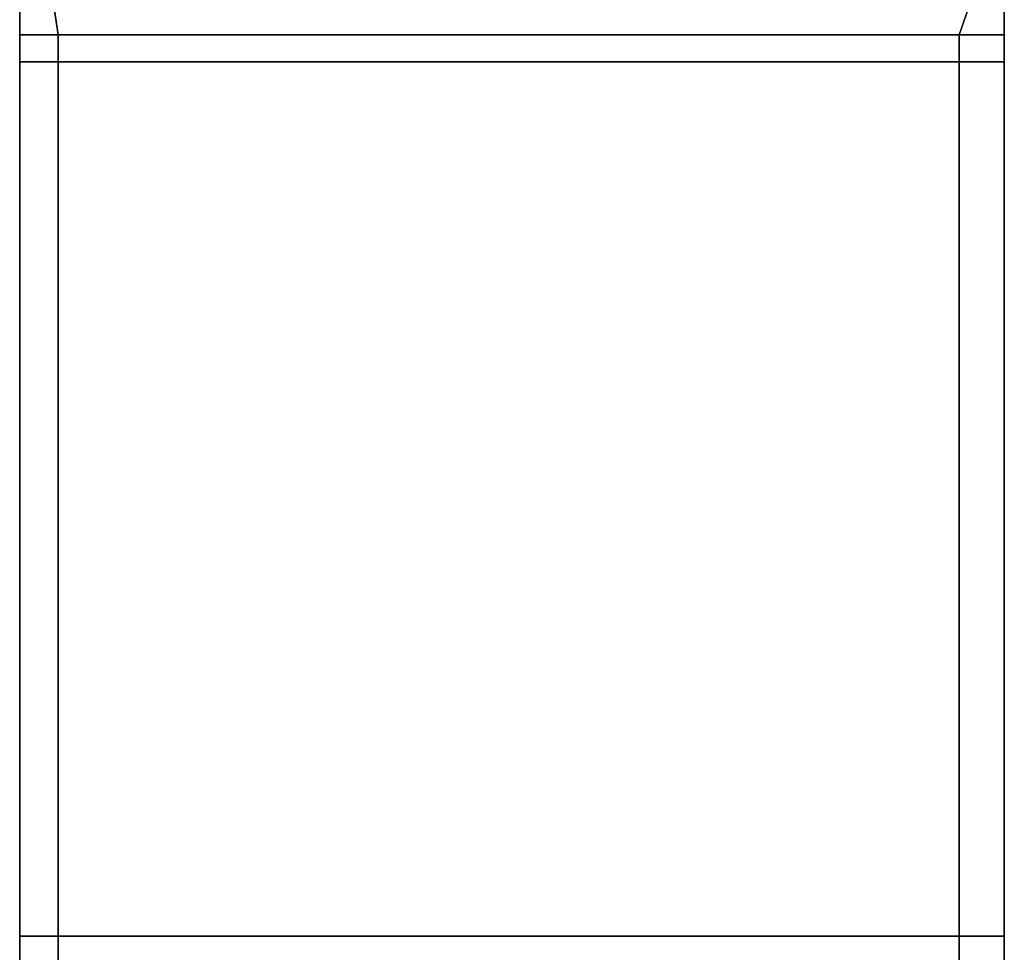
# Model space of a CAD drawing. Extents: x -0.713 to 0.207, y -0.9 to 0.
# Drawn here: x -0.692 to -0.667, y -0.102 to -0.078 of the extents above; entities that cross this region are included whole.
import ezdxf

# ---------------------------------------------------------------- set-up
doc = ezdxf.new("R2010")
doc.units = 0
doc.layers.add('L4_HINGE', color=7, linetype='CONTINUOUS')

msp = doc.modelspace()

# ---------------------------------------------------------------- linework, layer by layer
at = {"layer": 'L4_HINGE', "color": 254}
for points, invisible_edges in [([(-0.692, -0.077438, 1.982797), (-0.692, -0.07829, 0.018203), (-0.692, -0.07829, 1.982797), (-0.692, -0.077438, 1.982797)], 9), ([(-0.692, -0.07829, 0.018203), (-0.692, -0.077438, 1.982797), (-0.692, -0.077438, 0.018203), (-0.692, -0.07829, 0.018203)], 9), ([(-0.692, -0.07829, 1.982797), (-0.692, -0.077515, 1.983474), (-0.692, -0.077438, 1.982797), (-0.692, -0.07829, 1.982797)], 9), ([(-0.692, -0.077438, 0.018203), (-0.692, -0.07829, 0.017526), (-0.692, -0.07829, 0.018203), (-0.692, -0.077438, 0.018203)], 9), ([(-0.692, -0.07829, 0.017526), (-0.692, -0.077438, 0.018203), (-0.692, -0.077515, 0.017526), (-0.692, -0.07829, 0.017526)], 9), ([(-0.692, -0.077515, 1.983474), (-0.69102, -0.07829, 1.983474), (-0.69115, -0.077442, 1.983474), (-0.692, -0.077515, 1.983474)], 9), ([(-0.69115, -0.077442, 0.017526), (-0.692, -0.07829, 0.017526), (-0.692, -0.077515, 0.017526), (-0.69115, -0.077442, 0.017526)], 9), ([(-0.692, -0.07829, 0.017526), (-0.69115, -0.077442, 0.017526), (-0.69102, -0.07829, 0.017526), (-0.692, -0.07829, 0.017526)], 9), ([(-0.69102, -0.07829, 1.983474), (-0.66785, -0.077442, 1.983474), (-0.69115, -0.077442, 1.983474), (-0.69102, -0.07829, 1.983474)], 9), ([(-0.66785, -0.077442, 0.017526), (-0.69102, -0.07829, 0.017526), (-0.69115, -0.077442, 0.017526), (-0.66785, -0.077442, 0.017526)], 9), ([(-0.66785, -0.077442, 1.983474), (-0.69102, -0.07829, 1.983474), (-0.668147, -0.07829, 1.983474), (-0.66785, -0.077442, 1.983474)], 9), ([(-0.69102, -0.07829, 0.017526), (-0.66785, -0.077442, 0.017526), (-0.668147, -0.07829, 0.017526), (-0.69102, -0.07829, 0.017526)], 9), ([(-0.667, -0.07829, 1.983474), (-0.66785, -0.077442, 1.983474), (-0.668147, -0.07829, 1.983474), (-0.667, -0.07829, 1.983474)], 9), ([(-0.66785, -0.077442, 0.017526), (-0.667, -0.07829, 0.017526), (-0.668147, -0.07829, 0.017526), (-0.66785, -0.077442, 0.017526)], 9), ([(-0.66785, -0.077442, 1.983474), (-0.667, -0.07829, 1.983474), (-0.667, -0.077443, 1.983474), (-0.66785, -0.077442, 1.983474)], 9), ([(-0.667, -0.07829, 0.017526), (-0.66785, -0.077442, 0.017526), (-0.667, -0.077443, 0.017526), (-0.667, -0.07829, 0.017526)], 9), ([(-0.667, -0.077422, 1.982797), (-0.667, -0.07829, 1.983474), (-0.667, -0.07829, 1.982797), (-0.667, -0.077422, 1.982797)], 9), ([(-0.667, -0.07829, 1.983474), (-0.667, -0.077422, 1.982797), (-0.667, -0.077443, 1.983474), (-0.667, -0.07829, 1.983474)], 9), ([(-0.667, -0.07829, 0.018203), (-0.667, -0.077422, 1.982797), (-0.667, -0.07829, 1.982797), (-0.667, -0.07829, 0.018203)], 9), ([(-0.667, -0.077422, 1.982797), (-0.667, -0.07829, 0.018203), (-0.667, -0.077422, 0.018203), (-0.667, -0.077422, 1.982797)], 9), ([(-0.667, -0.07829, 0.018203), (-0.667, -0.077443, 0.017526), (-0.667, -0.077422, 0.018203), (-0.667, -0.07829, 0.018203)], 9), ([(-0.667, -0.077443, 0.017526), (-0.667, -0.07829, 0.018203), (-0.667, -0.07829, 0.017526), (-0.667, -0.077443, 0.017526)], 9), ([(-0.69102, -0.07829, 1.983474), (-0.692, -0.077515, 1.983474), (-0.692, -0.07829, 1.983474), (-0.69102, -0.07829, 1.983474)], 9), ([(-0.692, -0.077515, 1.983474), (-0.692, -0.07829, 1.982797), (-0.692, -0.07829, 1.983474), (-0.692, -0.077515, 1.983474)], 9), ([(-0.692, -0.07829, 1.982797), (-0.692, -0.078972, 0.018203), (-0.692, -0.078972, 1.982797), (-0.692, -0.07829, 1.982797)], 9), ([(-0.692, -0.078972, 0.018203), (-0.692, -0.07829, 1.982797), (-0.692, -0.07829, 0.018203), (-0.692, -0.078972, 0.018203)], 9), ([(-0.692, -0.07829, 2.001), (-0.692, -0.078972, 2.000021), (-0.692, -0.078972, 2.001), (-0.692, -0.07829, 2.001)], 9), ([(-0.692, -0.078972, 2.000021), (-0.692, -0.07829, 2.001), (-0.692, -0.07829, 2.000021), (-0.692, -0.078972, 2.000021)], 9), ([(-0.692, -0.07829, 1.983474), (-0.692, -0.078972, 1.982797), (-0.692, -0.078972, 1.983474), (-0.692, -0.07829, 1.983474)], 9), ([(-0.692, -0.078972, 1.982797), (-0.692, -0.07829, 1.983474), (-0.692, -0.07829, 1.982797), (-0.692, -0.078972, 1.982797)], 9), ([(-0.692, -0.07829, 2.000021), (-0.692, -0.078972, 1.984597), (-0.692, -0.078972, 2.000021), (-0.692, -0.07829, 2.000021)], 9), ([(-0.692, -0.078972, 1.984597), (-0.692, -0.07829, 2.000021), (-0.692, -0.07829, 1.984597), (-0.692, -0.078972, 1.984597)], 9), ([(-0.692, -0.07829, 1.984597), (-0.692, -0.078972, 1.983474), (-0.692, -0.078972, 1.984597), (-0.692, -0.07829, 1.984597)], 9), ([(-0.692, -0.078972, 1.983474), (-0.692, -0.07829, 1.984597), (-0.692, -0.07829, 1.983474), (-0.692, -0.078972, 1.983474)], 9), ([(-0.692, -0.07829, 2.001), (-0.69102, -0.07829, 2.000021), (-0.692, -0.07829, 2.000021), (-0.692, -0.07829, 2.001)], 9), ([(-0.69102, -0.07829, 2.000021), (-0.692, -0.07829, 2.001), (-0.69102, -0.07829, 2.001), (-0.69102, -0.07829, 2.000021)], 9), ([(-0.692, -0.07829, 2.000021), (-0.69102, -0.07829, 1.984597), (-0.692, -0.07829, 1.984597), (-0.692, -0.07829, 2.000021)], 9), ([(-0.69102, -0.07829, 1.984597), (-0.692, -0.07829, 2.000021), (-0.69102, -0.07829, 2.000021), (-0.69102, -0.07829, 1.984597)], 9), ([(-0.692, -0.07829, 1.984597), (-0.69102, -0.07829, 1.983474), (-0.692, -0.07829, 1.983474), (-0.692, -0.07829, 1.984597)], 9), ([(-0.69102, -0.07829, 1.983474), (-0.692, -0.07829, 1.984597), (-0.69102, -0.07829, 1.984597), (-0.69102, -0.07829, 1.983474)], 9), ([(-0.69102, -0.078972, 2.001), (-0.692, -0.07829, 2.001), (-0.692, -0.078972, 2.001), (-0.69102, -0.078972, 2.001)], 9), ([(-0.692, -0.07829, 2.001), (-0.69102, -0.078972, 2.001), (-0.69102, -0.07829, 2.001), (-0.692, -0.07829, 2.001)], 9), ([(-0.692, -0.07829, 0.000979), (-0.692, -0.078972), (-0.692, -0.078972, 0.000979), (-0.692, -0.07829, 0.000979)], 9), ([(-0.692, -0.078972), (-0.692, -0.07829, 0.000979), (-0.692, -0.07829), (-0.692, -0.078972)], 9), ([(-0.692, -0.07829, 0.018203), (-0.692, -0.078972, 0.017526), (-0.692, -0.078972, 0.018203), (-0.692, -0.07829, 0.018203)], 9), ([(-0.692, -0.078972, 0.017526), (-0.692, -0.07829, 0.018203), (-0.692, -0.07829, 0.017526), (-0.692, -0.078972, 0.017526)], 9), ([(-0.692, -0.07829, 0.016403), (-0.692, -0.078972, 0.000979), (-0.692, -0.078972, 0.016403), (-0.692, -0.07829, 0.016403)], 9), ([(-0.692, -0.078972, 0.000979), (-0.692, -0.07829, 0.016403), (-0.692, -0.07829, 0.000979), (-0.692, -0.078972, 0.000979)], 9), ([(-0.692, -0.07829, 0.017526), (-0.692, -0.078972, 0.016403), (-0.692, -0.078972, 0.017526), (-0.692, -0.07829, 0.017526)], 9), ([(-0.692, -0.078972, 0.016403), (-0.692, -0.07829, 0.017526), (-0.692, -0.07829, 0.016403), (-0.692, -0.078972, 0.016403)], 9), ([(-0.692, -0.07829), (-0.69102, -0.07829, 0.000979), (-0.69102, -0.07829), (-0.692, -0.07829)], 9), ([(-0.69102, -0.07829, 0.000979), (-0.692, -0.07829), (-0.692, -0.07829, 0.000979), (-0.69102, -0.07829, 0.000979)], 9), ([(-0.692, -0.07829, 0.000979), (-0.69102, -0.07829, 0.016403), (-0.69102, -0.07829, 0.000979), (-0.692, -0.07829, 0.000979)], 9), ([(-0.69102, -0.07829, 0.016403), (-0.692, -0.07829, 0.000979), (-0.692, -0.07829, 0.016403), (-0.69102, -0.07829, 0.016403)], 9), ([(-0.692, -0.07829, 0.017526), (-0.69102, -0.07829, 0.016403), (-0.692, -0.07829, 0.016403), (-0.692, -0.07829, 0.017526)], 9), ([(-0.69102, -0.07829, 0.016403), (-0.692, -0.07829, 0.017526), (-0.69102, -0.07829, 0.017526), (-0.69102, -0.07829, 0.016403)], 9), ([(-0.69102, -0.07829), (-0.692, -0.078972), (-0.692, -0.07829), (-0.69102, -0.07829)], 9), ([(-0.692, -0.078972), (-0.69102, -0.07829), (-0.69102, -0.078972), (-0.692, -0.078972)], 9), ([(-0.69102, -0.07829, 1.984597), (-0.668147, -0.07829, 1.983474), (-0.69102, -0.07829, 1.983474), (-0.69102, -0.07829, 1.984597)], 9), ([(-0.668147, -0.07829, 1.983474), (-0.69102, -0.07829, 1.984597), (-0.668147, -0.07829, 1.984597), (-0.668147, -0.07829, 1.983474)], 9), ([(-0.69102, -0.07829, 2.000021), (-0.668147, -0.07829, 1.984597), (-0.69102, -0.07829, 1.984597), (-0.69102, -0.07829, 2.000021)], 9), ([(-0.668147, -0.07829, 1.984597), (-0.69102, -0.07829, 2.000021), (-0.668147, -0.07829, 2.000021), (-0.668147, -0.07829, 1.984597)], 9), ([(-0.69102, -0.07829, 2.001), (-0.668147, -0.07829, 2.000021), (-0.69102, -0.07829, 2.000021), (-0.69102, -0.07829, 2.001)], 9), ([(-0.668147, -0.07829, 2.000021), (-0.69102, -0.07829, 2.001), (-0.668147, -0.07829, 2.001), (-0.668147, -0.07829, 2.000021)], 9), ([(-0.668147, -0.078972, 2.001), (-0.69102, -0.07829, 2.001), (-0.69102, -0.078972, 2.001), (-0.668147, -0.078972, 2.001)], 9), ([(-0.69102, -0.07829, 2.001), (-0.668147, -0.078972, 2.001), (-0.668147, -0.07829, 2.001), (-0.69102, -0.07829, 2.001)], 9), ([(-0.69102, -0.07829, 0.016403), (-0.668147, -0.07829, 0.017526), (-0.668147, -0.07829, 0.016403), (-0.69102, -0.07829, 0.016403)], 9), ([(-0.668147, -0.07829, 0.017526), (-0.69102, -0.07829, 0.016403), (-0.69102, -0.07829, 0.017526), (-0.668147, -0.07829, 0.017526)], 9), ([(-0.69102, -0.07829, 0.000979), (-0.668147, -0.07829, 0.016403), (-0.668147, -0.07829, 0.000979), (-0.69102, -0.07829, 0.000979)], 9), ([(-0.668147, -0.07829, 0.016403), (-0.69102, -0.07829, 0.000979), (-0.69102, -0.07829, 0.016403), (-0.668147, -0.07829, 0.016403)], 9), ([(-0.69102, -0.07829), (-0.668147, -0.07829, 0.000979), (-0.668147, -0.07829), (-0.69102, -0.07829)], 9), ([(-0.668147, -0.07829, 0.000979), (-0.69102, -0.07829), (-0.69102, -0.07829, 0.000979), (-0.668147, -0.07829, 0.000979)], 9), ([(-0.668147, -0.07829), (-0.69102, -0.078972), (-0.69102, -0.07829), (-0.668147, -0.07829)], 9), ([(-0.69102, -0.078972), (-0.668147, -0.07829), (-0.668147, -0.078972), (-0.69102, -0.078972)], 9), ([(-0.667, -0.07829), (-0.668147, -0.078972), (-0.668147, -0.07829), (-0.667, -0.07829)], 9), ([(-0.668147, -0.078972), (-0.667, -0.07829), (-0.667, -0.078972), (-0.668147, -0.078972)], 9), ([(-0.668147, -0.07829, 2.001), (-0.667, -0.07829, 2.000021), (-0.668147, -0.07829, 2.000021), (-0.668147, -0.07829, 2.001)], 9), ([(-0.667, -0.07829, 2.000021), (-0.668147, -0.07829, 2.001), (-0.667, -0.07829, 2.001), (-0.667, -0.07829, 2.000021)], 9), ([(-0.668147, -0.07829, 2.000021), (-0.667, -0.07829, 1.984597), (-0.668147, -0.07829, 1.984597), (-0.668147, -0.07829, 2.000021)], 9), ([(-0.667, -0.07829, 1.984597), (-0.668147, -0.07829, 2.000021), (-0.667, -0.07829, 2.000021), (-0.667, -0.07829, 1.984597)], 9), ([(-0.668147, -0.07829, 1.984597), (-0.667, -0.07829, 1.983474), (-0.668147, -0.07829, 1.983474), (-0.668147, -0.07829, 1.984597)], 9), ([(-0.667, -0.07829, 1.983474), (-0.668147, -0.07829, 1.984597), (-0.667, -0.07829, 1.984597), (-0.667, -0.07829, 1.983474)], 9), ([(-0.668147, -0.07829), (-0.667, -0.07829, 0.000979), (-0.667, -0.07829), (-0.668147, -0.07829)], 9), ([(-0.667, -0.07829, 0.000979), (-0.668147, -0.07829), (-0.668147, -0.07829, 0.000979), (-0.667, -0.07829, 0.000979)], 9), ([(-0.668147, -0.07829, 0.000979), (-0.667, -0.07829, 0.016403), (-0.667, -0.07829, 0.000979), (-0.668147, -0.07829, 0.000979)], 9), ([(-0.667, -0.07829, 0.016403), (-0.668147, -0.07829, 0.000979), (-0.668147, -0.07829, 0.016403), (-0.667, -0.07829, 0.016403)], 9), ([(-0.668147, -0.07829, 0.017526), (-0.667, -0.07829, 0.016403), (-0.668147, -0.07829, 0.016403), (-0.668147, -0.07829, 0.017526)], 9), ([(-0.667, -0.07829, 0.016403), (-0.668147, -0.07829, 0.017526), (-0.667, -0.07829, 0.017526), (-0.667, -0.07829, 0.016403)], 9), ([(-0.667, -0.078972, 2.001), (-0.668147, -0.07829, 2.001), (-0.668147, -0.078972, 2.001), (-0.667, -0.078972, 2.001)], 9), ([(-0.668147, -0.07829, 2.001), (-0.667, -0.078972, 2.001), (-0.667, -0.07829, 2.001), (-0.668147, -0.07829, 2.001)], 9), ([(-0.667, -0.07829, 1.982797), (-0.667, -0.078972, 1.983474), (-0.667, -0.078972, 1.982797), (-0.667, -0.07829, 1.982797)], 9), ([(-0.667, -0.078972, 1.983474), (-0.667, -0.07829, 1.982797), (-0.667, -0.07829, 1.983474), (-0.667, -0.078972, 1.983474)], 9), ([(-0.667, -0.07829, 2.000021), (-0.667, -0.078972, 2.001), (-0.667, -0.078972, 2.000021), (-0.667, -0.07829, 2.000021)], 9), ([(-0.667, -0.078972, 2.001), (-0.667, -0.07829, 2.000021), (-0.667, -0.07829, 2.001), (-0.667, -0.078972, 2.001)], 9), ([(-0.667, -0.07829, 1.984597), (-0.667, -0.078972, 2.000021), (-0.667, -0.078972, 1.984597), (-0.667, -0.07829, 1.984597)], 9), ([(-0.667, -0.078972, 2.000021), (-0.667, -0.07829, 1.984597), (-0.667, -0.07829, 2.000021), (-0.667, -0.078972, 2.000021)], 9), ([(-0.667, -0.07829, 1.983474), (-0.667, -0.078972, 1.984597), (-0.667, -0.078972, 1.983474), (-0.667, -0.07829, 1.983474)], 9), ([(-0.667, -0.078972, 1.984597), (-0.667, -0.07829, 1.983474), (-0.667, -0.07829, 1.984597), (-0.667, -0.078972, 1.984597)], 9), ([(-0.667, -0.078972, 0.018203), (-0.667, -0.07829, 1.982797), (-0.667, -0.078972, 1.982797), (-0.667, -0.078972, 0.018203)], 9), ([(-0.667, -0.07829, 1.982797), (-0.667, -0.078972, 0.018203), (-0.667, -0.07829, 0.018203), (-0.667, -0.07829, 1.982797)], 9), ([(-0.667, -0.07829, 0.017526), (-0.667, -0.078972, 0.018203), (-0.667, -0.078972, 0.017526), (-0.667, -0.07829, 0.017526)], 9), ([(-0.667, -0.078972, 0.018203), (-0.667, -0.07829, 0.017526), (-0.667, -0.07829, 0.018203), (-0.667, -0.078972, 0.018203)], 9), ([(-0.667, -0.07829), (-0.667, -0.078972, 0.000979), (-0.667, -0.078972), (-0.667, -0.07829)], 9), ([(-0.667, -0.078972, 0.000979), (-0.667, -0.07829), (-0.667, -0.07829, 0.000979), (-0.667, -0.078972, 0.000979)], 9), ([(-0.667, -0.07829, 0.000979), (-0.667, -0.078972, 0.016403), (-0.667, -0.078972, 0.000979), (-0.667, -0.07829, 0.000979)], 9), ([(-0.667, -0.078972, 0.016403), (-0.667, -0.07829, 0.000979), (-0.667, -0.07829, 0.016403), (-0.667, -0.078972, 0.016403)], 9), ([(-0.667, -0.07829, 0.016403), (-0.667, -0.078972, 0.017526), (-0.667, -0.078972, 0.016403), (-0.667, -0.07829, 0.016403)], 9), ([(-0.667, -0.078972, 0.017526), (-0.667, -0.07829, 0.016403), (-0.667, -0.07829, 0.017526), (-0.667, -0.078972, 0.017526)], 9), ([(-0.692, -0.078972, 2.000021), (-0.692, -0.101172, 0.000979), (-0.692, -0.101172, 2.000021), (-0.692, -0.078972, 2.000021)], 9), ([(-0.692, -0.101172, 0.000979), (-0.692, -0.078972, 2.000021), (-0.692, -0.078972, 1.982797), (-0.692, -0.101172, 0.000979)], 15), ([(-0.692, -0.101172, 0.000979), (-0.692, -0.078972, 1.982797), (-0.692, -0.078972, 0.000979), (-0.692, -0.101172, 0.000979)], 11), ([(-0.692, -0.078972, 1.982797), (-0.692, -0.078972, 2.000021), (-0.692, -0.078972, 1.984597), (-0.692, -0.078972, 1.982797)], 13), ([(-0.692, -0.078972, 1.982797), (-0.692, -0.078972, 1.984597), (-0.692, -0.078972, 1.983474), (-0.692, -0.078972, 1.982797)], 9), ([(-0.692, -0.078972, 0.000979), (-0.692, -0.078972, 1.982797), (-0.692, -0.078972, 0.018203), (-0.692, -0.078972, 0.000979)], 13), ([(-0.692, -0.078972, 0.000979), (-0.692, -0.078972, 0.018203), (-0.692, -0.078972, 0.017526), (-0.692, -0.078972, 0.000979)], 13), ([(-0.692, -0.078972, 0.000979), (-0.692, -0.078972, 0.017526), (-0.692, -0.078972, 0.016403), (-0.692, -0.078972, 0.000979)], 9), ([(-0.692, -0.078972, 0.000979), (-0.692, -0.101172), (-0.692, -0.101172, 0.000979), (-0.692, -0.078972, 0.000979)], 9), ([(-0.692, -0.101172), (-0.692, -0.078972, 0.000979), (-0.692, -0.078972), (-0.692, -0.101172)], 9), ([(-0.69102, -0.078972), (-0.692, -0.101172), (-0.692, -0.078972), (-0.69102, -0.078972)], 9), ([(-0.692, -0.101172), (-0.69102, -0.078972), (-0.69102, -0.101172), (-0.692, -0.101172)], 9), ([(-0.692, -0.078972, 2.001), (-0.692, -0.101172, 2.000021), (-0.692, -0.101172, 2.001), (-0.692, -0.078972, 2.001)], 9), ([(-0.692, -0.101172, 2.000021), (-0.692, -0.078972, 2.001), (-0.692, -0.078972, 2.000021), (-0.692, -0.101172, 2.000021)], 9), ([(-0.69102, -0.101172, 2.001), (-0.692, -0.078972, 2.001), (-0.692, -0.101172, 2.001), (-0.69102, -0.101172, 2.001)], 9), ([(-0.692, -0.078972, 2.001), (-0.69102, -0.101172, 2.001), (-0.69102, -0.078972, 2.001), (-0.692, -0.078972, 2.001)], 9), ([(-0.668147, -0.078972), (-0.69102, -0.101172), (-0.69102, -0.078972), (-0.668147, -0.078972)], 9), ([(-0.69102, -0.101172), (-0.668147, -0.078972), (-0.668147, -0.101172), (-0.69102, -0.101172)], 9), ([(-0.668147, -0.101172, 2.001), (-0.69102, -0.078972, 2.001), (-0.69102, -0.101172, 2.001), (-0.668147, -0.101172, 2.001)], 9), ([(-0.69102, -0.078972, 2.001), (-0.668147, -0.101172, 2.001), (-0.668147, -0.078972, 2.001), (-0.69102, -0.078972, 2.001)], 9), ([(-0.667, -0.078972), (-0.668147, -0.101172), (-0.668147, -0.078972), (-0.667, -0.078972)], 9), ([(-0.668147, -0.101172), (-0.667, -0.078972), (-0.667, -0.101172), (-0.668147, -0.101172)], 9), ([(-0.667, -0.101172, 2.001), (-0.668147, -0.078972, 2.001), (-0.668147, -0.101172, 2.001), (-0.667, -0.101172, 2.001)], 9), ([(-0.668147, -0.078972, 2.001), (-0.667, -0.101172, 2.001), (-0.667, -0.078972, 2.001), (-0.668147, -0.078972, 2.001)], 9), ([(-0.667, -0.078972, 0.000979), (-0.667, -0.078972, 1.982797), (-0.667, -0.101172, 0.000979), (-0.667, -0.078972, 0.000979)], 11), ([(-0.667, -0.078972, 1.982797), (-0.667, -0.078972, 0.000979), (-0.667, -0.078972, 0.018203), (-0.667, -0.078972, 1.982797)], 11), ([(-0.667, -0.078972, 0.018203), (-0.667, -0.078972, 0.000979), (-0.667, -0.078972, 0.016403), (-0.667, -0.078972, 0.018203)], 13), ([(-0.667, -0.078972, 0.018203), (-0.667, -0.078972, 0.016403), (-0.667, -0.078972, 0.017526), (-0.667, -0.078972, 0.018203)], 9), ([(-0.667, -0.101172, 0.000979), (-0.667, -0.078972, 2.000021), (-0.667, -0.101172, 2.000021), (-0.667, -0.101172, 0.000979)], 9), ([(-0.667, -0.078972, 2.000021), (-0.667, -0.101172, 0.000979), (-0.667, -0.078972, 1.982797), (-0.667, -0.078972, 2.000021)], 15), ([(-0.667, -0.078972, 2.000021), (-0.667, -0.078972, 1.982797), (-0.667, -0.078972, 1.983474), (-0.667, -0.078972, 2.000021)], 13), ([(-0.667, -0.078972, 2.000021), (-0.667, -0.078972, 1.983474), (-0.667, -0.078972, 1.984597), (-0.667, -0.078972, 2.000021)], 9), ([(-0.667, -0.078972), (-0.667, -0.101172, 0.000979), (-0.667, -0.101172), (-0.667, -0.078972)], 9), ([(-0.667, -0.101172, 0.000979), (-0.667, -0.078972), (-0.667, -0.078972, 0.000979), (-0.667, -0.101172, 0.000979)], 9), ([(-0.667, -0.078972, 2.000021), (-0.667, -0.101172, 2.001), (-0.667, -0.101172, 2.000021), (-0.667, -0.078972, 2.000021)], 9), ([(-0.667, -0.101172, 2.001), (-0.667, -0.078972, 2.000021), (-0.667, -0.078972, 2.001), (-0.667, -0.101172, 2.001)], 9), ([(-0.692, -0.101172, 2.000021), (-0.692, -0.102, 0.000979), (-0.692, -0.102, 2.000021), (-0.692, -0.101172, 2.000021)], 9), ([(-0.692, -0.102, 0.000979), (-0.692, -0.101172, 2.000021), (-0.692, -0.101172, 0.000979), (-0.692, -0.102, 0.000979)], 9), ([(-0.692, -0.101172, 2.001), (-0.692, -0.102, 2.000021), (-0.692, -0.102, 2.001), (-0.692, -0.101172, 2.001)], 9), ([(-0.692, -0.102, 2.000021), (-0.692, -0.101172, 2.001), (-0.692, -0.101172, 2.000021), (-0.692, -0.102, 2.000021)], 9), ([(-0.69102, -0.102, 2.001), (-0.692, -0.101172, 2.001), (-0.692, -0.102, 2.001), (-0.69102, -0.102, 2.001)], 9), ([(-0.692, -0.101172, 2.001), (-0.69102, -0.102, 2.001), (-0.69102, -0.101172, 2.001), (-0.692, -0.101172, 2.001)], 9), ([(-0.692, -0.101172, 0.000979), (-0.692, -0.102), (-0.692, -0.102, 0.000979), (-0.692, -0.101172, 0.000979)], 9), ([(-0.692, -0.102), (-0.692, -0.101172, 0.000979), (-0.692, -0.101172), (-0.692, -0.102)], 9), ([(-0.69102, -0.101172), (-0.692, -0.102), (-0.692, -0.101172), (-0.69102, -0.101172)], 9), ([(-0.692, -0.102), (-0.69102, -0.101172), (-0.69102, -0.102), (-0.692, -0.102)], 9), ([(-0.668147, -0.102, 2.001), (-0.69102, -0.101172, 2.001), (-0.69102, -0.102, 2.001), (-0.668147, -0.102, 2.001)], 9), ([(-0.69102, -0.101172, 2.001), (-0.668147, -0.102, 2.001), (-0.668147, -0.101172, 2.001), (-0.69102, -0.101172, 2.001)], 9), ([(-0.668147, -0.101172), (-0.69102, -0.102), (-0.69102, -0.101172), (-0.668147, -0.101172)], 9), ([(-0.69102, -0.102), (-0.668147, -0.101172), (-0.668147, -0.102), (-0.69102, -0.102)], 9), ([(-0.667, -0.101172), (-0.668147, -0.102), (-0.668147, -0.101172), (-0.667, -0.101172)], 9), ([(-0.668147, -0.102), (-0.667, -0.101172), (-0.667, -0.102), (-0.668147, -0.102)], 9), ([(-0.667, -0.102, 2.001), (-0.668147, -0.101172, 2.001), (-0.668147, -0.102, 2.001), (-0.667, -0.102, 2.001)], 9), ([(-0.668147, -0.101172, 2.001), (-0.667, -0.102, 2.001), (-0.667, -0.101172, 2.001), (-0.668147, -0.101172, 2.001)], 9), ([(-0.667, -0.102, 0.000979), (-0.667, -0.101172, 2.000021), (-0.667, -0.102, 2.000021), (-0.667, -0.102, 0.000979)], 9), ([(-0.667, -0.101172, 2.000021), (-0.667, -0.102, 0.000979), (-0.667, -0.101172, 0.000979), (-0.667, -0.101172, 2.000021)], 9), ([(-0.667, -0.101172, 2.000021), (-0.667, -0.102, 2.001), (-0.667, -0.102, 2.000021), (-0.667, -0.101172, 2.000021)], 9), ([(-0.667, -0.102, 2.001), (-0.667, -0.101172, 2.000021), (-0.667, -0.101172, 2.001), (-0.667, -0.102, 2.001)], 9), ([(-0.667, -0.101172), (-0.667, -0.102, 0.000979), (-0.667, -0.102), (-0.667, -0.101172)], 9), ([(-0.667, -0.102, 0.000979), (-0.667, -0.101172), (-0.667, -0.101172, 0.000979), (-0.667, -0.102, 0.000979)], 9)]:
    msp.add_3dface(points, dxfattribs=dict(at, invisible_edges=invisible_edges))

doc.saveas('drawing.dxf')
